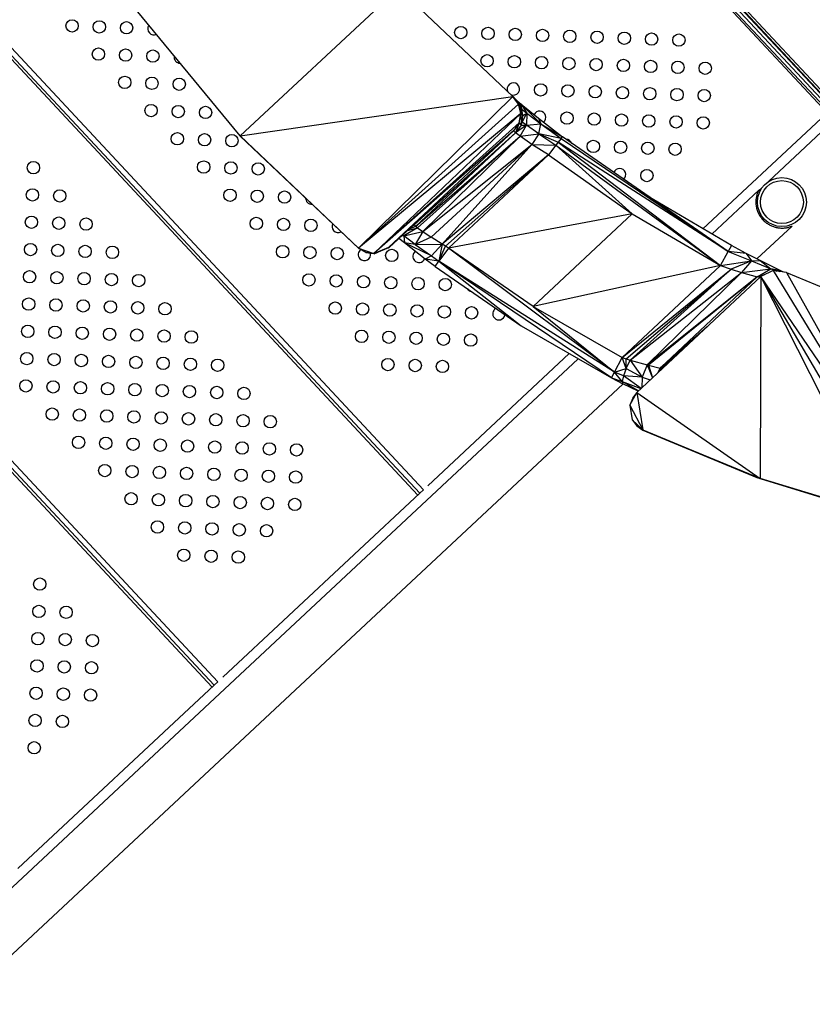
# Model space of a CAD drawing. Units: millimetres. Extents: x 15377.1 to 15391.2, y 19019.7 to 19030.5.
# Drawn here: x 15382.9 to 15383.4, y 19022 to 19022.7 of the extents above; entities that cross this region are included whole.
import ezdxf

# ---------------------------------------------------------------- set-up
doc = ezdxf.new("R2010")
doc.units = ezdxf.units.MM

msp = doc.modelspace()

# ---------------------------------------------------------------- linework, layer by layer
at = {"color": 7, "linetype": 'Continuous', "lineweight": 25}
for p, q in [((15382.94943, 19023.14986), (15383.64266, 19022.40543)), ((15382.95042, 19023.15079), (15383.64365, 19022.40636)), ((15383.62456, 19022.42474), (15382.96563, 19023.13071)), ((15383.56767, 19022.47982), (15383.01619, 19023.07068)), ((15383.56913, 19022.48119), (15383.01765, 19023.07204)), ((15383.45741, 19022.59605), (15383.11625, 19022.96157)), ((15383.19584, 19022.35191), (15382.85468, 19022.71743)), ((15383.19218, 19022.3485), (15382.85102, 19022.71402)), ((15383.19343, 19022.34966), (15382.85226, 19022.71518)), ((15383.17952, 19022.67684), (15383.07696, 19022.58111)), ((15383.25365, 19022.6066), (15383.17952, 19022.67684)), ((15383.07696, 19022.58111), (15383.00971, 19022.66275)), ((15383.07696, 19022.58111), (15383.25365, 19022.6066)), ((15383.15378, 19022.5084), (15383.25365, 19022.6066)), ((15383.15378, 19022.5084), (15383.25747, 19022.60169)), ((15383.25747, 19022.60169), (15383.25365, 19022.6066)), ((15383.25365, 19022.6066), (15383.25878, 19022.60028)), ((15383.25365, 19022.6066), (15383.25496, 19022.60519)), ((15383.25496, 19022.60519), (15383.25878, 19022.60028)), ((15383.25496, 19022.60519), (15383.25914, 19022.60169)), ((15383.25895, 19022.59564), (15383.25747, 19022.60169)), ((15383.26026, 19022.59423), (15383.25747, 19022.60169)), ((15383.25747, 19022.60169), (15383.25956, 19022.59834)), ((15383.25747, 19022.60169), (15383.25878, 19022.60028)), ((15383.25878, 19022.60028), (15383.25914, 19022.60169)), ((15383.25956, 19022.59834), (15383.25914, 19022.60169)), ((15383.25914, 19022.60169), (15383.26288, 19022.59573)), ((15383.25914, 19022.60169), (15383.27197, 19022.58882)), ((15383.25914, 19022.60169), (15383.27039, 19022.59253)), ((15383.25895, 19022.59564), (15383.15378, 19022.5084)), ((15383.16368, 19022.50496), (15383.25895, 19022.59564)), ((15383.2578, 19022.58952), (15383.25895, 19022.59564)), ((15383.25878, 19022.60028), (15383.25956, 19022.59834)), ((15383.25895, 19022.59564), (15383.25911, 19022.58811)), ((15383.25978, 19022.59008), (15383.25895, 19022.59564)), ((15383.25895, 19022.59564), (15383.26026, 19022.59423)), ((15383.26026, 19022.59423), (15383.25956, 19022.59834)), ((15383.25956, 19022.59834), (15383.26288, 19022.59573)), ((15383.25978, 19022.59008), (15383.26288, 19022.59573)), ((15383.26026, 19022.59423), (15383.26288, 19022.59573)), ((15383.26288, 19022.59573), (15383.26264, 19022.58797)), ((15383.26288, 19022.59573), (15383.27197, 19022.58882)), ((15383.05895, 19022.22414), (15382.71778, 19022.58966)), ((15383.06019, 19022.2253), (15382.71903, 19022.59082)), ((15383.0626, 19022.22755), (15382.72144, 19022.59307)), ((15383.16368, 19022.50496), (15383.2578, 19022.58952)), ((15383.2578, 19022.58952), (15383.25424, 19022.5844)), ((15383.2578, 19022.58952), (15383.25555, 19022.583)), ((15383.2578, 19022.58952), (15383.25911, 19022.58811)), ((15383.25911, 19022.58811), (15383.25978, 19022.59008)), ((15383.25978, 19022.59008), (15383.26026, 19022.59423)), ((15383.26264, 19022.58797), (15383.25978, 19022.59008)), ((15383.26264, 19022.58797), (15383.27197, 19022.58882)), ((15383.27039, 19022.59253), (15383.27197, 19022.58882)), ((15383.27039, 19022.59253), (15383.28586, 19022.58046)), ((15383.27048, 19022.58245), (15383.27197, 19022.58882)), ((15383.27197, 19022.58882), (15383.28497, 19022.57937)), ((15383.27197, 19022.58882), (15383.28586, 19022.58046)), ((15383.45348, 19022.59238), (15383.37689, 19022.52089)), ((15383.25424, 19022.5844), (15383.16368, 19022.50496)), ((15383.25424, 19022.5844), (15383.17339, 19022.50894)), ((15383.25555, 19022.583), (15383.17339, 19022.50894)), ((15383.25555, 19022.583), (15383.18517, 19022.51952)), ((15383.18972, 19022.52355), (15383.25555, 19022.583)), ((15383.19072, 19022.52248), (15383.25555, 19022.583)), ((15383.25555, 19022.583), (15383.25424, 19022.5844)), ((15383.25911, 19022.58811), (15383.25555, 19022.583)), ((15383.26264, 19022.58797), (15383.25555, 19022.583)), ((15383.2584, 19022.58094), (15383.25555, 19022.583)), ((15383.2584, 19022.58094), (15383.26264, 19022.58797)), ((15383.2584, 19022.58094), (15383.27048, 19022.58245)), ((15383.25911, 19022.58811), (15383.26264, 19022.58797)), ((15383.27048, 19022.58245), (15383.26264, 19022.58797)), ((15383.27048, 19022.58245), (15383.2661, 19022.57563)), ((15383.27048, 19022.58245), (15383.28161, 19022.57505)), ((15383.27048, 19022.58245), (15383.28317, 19022.57707)), ((15383.28497, 19022.57937), (15383.27048, 19022.58245)), ((15383.45381, 19022.58366), (15383.41944, 19022.55158)), ((15383.07696, 19022.58111), (15383.15378, 19022.5084)), ((15383.07696, 19022.58111), (15383.0771, 19022.58096)), ((15383.0771, 19022.58096), (15383.15378, 19022.5084)), ((15383.0771, 19022.58096), (15383.15392, 19022.50824)), ((15383.19072, 19022.52248), (15383.2584, 19022.58094)), ((15383.2584, 19022.58094), (15383.19194, 19022.5216)), ((15383.2584, 19022.58094), (15383.19543, 19022.51916)), ((15383.2661, 19022.57563), (15383.2584, 19022.58094)), ((15383.28317, 19022.57707), (15383.28161, 19022.57505)), ((15383.28497, 19022.57937), (15383.28317, 19022.57707)), ((15383.28317, 19022.57707), (15383.38822, 19022.49706)), ((15383.39321, 19022.50626), (15383.28317, 19022.57707)), ((15383.28497, 19022.57937), (15383.28586, 19022.58046)), ((15383.28497, 19022.57937), (15383.39321, 19022.50626)), ((15383.39321, 19022.50626), (15383.28586, 19022.58046)), ((15383.19543, 19022.51916), (15383.2661, 19022.57563)), ((15383.2661, 19022.57563), (15383.2009, 19022.51547)), ((15383.2661, 19022.57563), (15383.20787, 19022.511)), ((15383.27681, 19022.56876), (15383.2661, 19022.57563)), ((15383.2661, 19022.57563), (15383.28161, 19022.57505)), ((15383.28161, 19022.57505), (15383.27681, 19022.56876)), ((15383.28161, 19022.57505), (15383.33112, 19022.53072)), ((15383.28161, 19022.57505), (15383.38822, 19022.49706)), ((15383.27681, 19022.56876), (15383.20787, 19022.511)), ((15383.21, 19022.50969), (15383.27681, 19022.56876)), ((15383.21213, 19022.5084), (15383.27681, 19022.56876)), ((15383.27681, 19022.56876), (15383.33112, 19022.53072)), ((15383.41308, 19022.54597), (15383.3826, 19022.51752)), ((15383.41544, 19022.54785), (15383.41282, 19022.5454)), ((15383.39533, 19022.51002), (15383.34399, 19022.54029)), ((15383.33112, 19022.53072), (15383.21213, 19022.5084)), ((15383.33112, 19022.53072), (15383.26687, 19022.4707)), ((15383.33112, 19022.53072), (15383.38822, 19022.49706)), ((15383.18517, 19022.51952), (15383.17339, 19022.50894)), ((15383.17354, 19022.50878), (15383.18517, 19022.51952)), ((15383.19194, 19022.5216), (15383.18307, 19022.51638)), ((15383.18307, 19022.51638), (15383.19543, 19022.51916)), ((15383.18972, 19022.52355), (15383.18517, 19022.51952)), ((15383.18544, 19022.51975), (15383.19194, 19022.5216)), ((15383.19072, 19022.52248), (15383.18661, 19022.5208)), ((15383.18972, 19022.52355), (15383.19072, 19022.52248)), ((15383.19543, 19022.51916), (15383.19053, 19022.51083)), ((15383.19194, 19022.5216), (15383.19072, 19022.52248)), ((15383.19194, 19022.5216), (15383.19543, 19022.51916)), ((15383.19543, 19022.51916), (15383.2009, 19022.51547)), ((15383.41185, 19022.50139), (15383.43468, 19022.5227)), ((15383.1835, 19022.5118), (15383.17994, 19022.51469)), ((15383.18211, 19022.5167), (15383.18307, 19022.51638)), ((15383.18307, 19022.51638), (15383.18237, 19022.51693)), ((15383.18307, 19022.51638), (15383.1835, 19022.5118)), ((15383.19053, 19022.51083), (15383.18307, 19022.51638)), ((15383.2009, 19022.51547), (15383.19053, 19022.51083)), ((15383.20787, 19022.511), (15383.2009, 19022.51547)), ((15383.15378, 19022.5084), (15383.16368, 19022.50496)), ((15383.15392, 19022.50824), (15383.15378, 19022.5084)), ((15383.15392, 19022.50824), (15383.16368, 19022.50496)), ((15383.15854, 19022.50563), (15383.15392, 19022.50824)), ((15383.16368, 19022.50496), (15383.17339, 19022.50894)), ((15383.16382, 19022.5048), (15383.17339, 19022.50894)), ((15383.17354, 19022.50878), (15383.16382, 19022.5048)), ((15383.17312, 19022.50853), (15383.16382, 19022.5048)), ((15383.17312, 19022.50853), (15383.17354, 19022.50878)), ((15383.17339, 19022.50894), (15383.17354, 19022.50878)), ((15383.19053, 19022.51083), (15383.1835, 19022.5118)), ((15383.20103, 19022.50342), (15383.1835, 19022.5118)), ((15383.19698, 19022.50125), (15383.1835, 19022.5118)), ((15383.19053, 19022.51083), (15383.20787, 19022.511)), ((15383.19053, 19022.51083), (15383.20103, 19022.50342)), ((15383.20787, 19022.511), (15383.20103, 19022.50342)), ((15383.20787, 19022.511), (15383.2058, 19022.49989)), ((15383.2058, 19022.49989), (15383.21, 19022.50969)), ((15383.21213, 19022.5084), (15383.2058, 19022.49989)), ((15383.21, 19022.50969), (15383.20787, 19022.511)), ((15383.21213, 19022.5084), (15383.21, 19022.50969)), ((15383.26687, 19022.4707), (15383.21213, 19022.5084)), ((15383.3196, 19022.42814), (15383.21213, 19022.5084)), ((15383.38822, 19022.49706), (15383.39321, 19022.50626)), ((15383.39533, 19022.51002), (15383.39321, 19022.50626)), ((15383.39321, 19022.50626), (15383.4083, 19022.50015)), ((15383.40491, 19022.50495), (15383.39321, 19022.50626)), ((15383.40491, 19022.50495), (15383.39533, 19022.51002)), ((15383.15854, 19022.50563), (15383.16368, 19022.50496)), ((15383.16382, 19022.5048), (15383.15854, 19022.50563)), ((15383.16382, 19022.5048), (15383.16368, 19022.50496)), ((15383.20103, 19022.50342), (15383.19698, 19022.50125)), ((15383.2058, 19022.49989), (15383.19698, 19022.50125)), ((15383.20333, 19022.49645), (15383.19698, 19022.50125)), ((15383.20016, 19022.49883), (15383.19698, 19022.50125)), ((15383.20103, 19022.50342), (15383.2058, 19022.49989)), ((15383.20333, 19022.49645), (15383.2058, 19022.49989)), ((15383.3196, 19022.42814), (15383.2058, 19022.49989)), ((15383.31771, 19022.42433), (15383.2058, 19022.49989)), ((15383.2058, 19022.49989), (15383.25905, 19022.45807)), ((15383.38822, 19022.49706), (15383.4083, 19022.50015)), ((15383.4083, 19022.50015), (15383.39532, 19022.49475)), ((15383.4083, 19022.50015), (15383.40201, 19022.49271)), ((15383.40491, 19022.50495), (15383.4083, 19022.50015)), ((15383.41393, 19022.50033), (15383.40491, 19022.50495)), ((15383.4083, 19022.50015), (15383.41393, 19022.50033)), ((15383.4083, 19022.50015), (15383.42098, 19022.49505)), ((15383.41393, 19022.50033), (15383.42098, 19022.49505)), ((15383.42734, 19022.49375), (15383.41393, 19022.50033)), ((15383.20333, 19022.49645), (15383.20016, 19022.49883)), ((15383.20333, 19022.49645), (15383.25905, 19022.45807)), ((15383.38822, 19022.49706), (15383.26687, 19022.4707)), ((15383.32448, 19022.43756), (15383.38822, 19022.49706)), ((15383.32448, 19022.43756), (15383.39532, 19022.49475)), ((15383.32711, 19022.43674), (15383.39532, 19022.49475)), ((15383.39532, 19022.49475), (15383.32976, 19022.43592)), ((15383.38822, 19022.49706), (15383.39532, 19022.49475)), ((15383.39532, 19022.49475), (15383.40201, 19022.49271)), ((15383.40201, 19022.49271), (15383.42098, 19022.49505)), ((15383.41201, 19022.48991), (15383.42098, 19022.49505)), ((15383.4224, 19022.49388), (15383.41455, 19022.49007)), ((15383.42098, 19022.49505), (15383.42669, 19022.49325)), ((15383.42098, 19022.49505), (15383.42485, 19022.49352)), ((15383.42734, 19022.49375), (15383.42098, 19022.49505)), ((15383.4224, 19022.49388), (15383.51566, 19022.34117)), ((15383.43103, 19022.49262), (15383.4224, 19022.49388)), ((15383.4292, 19022.49288), (15383.42734, 19022.49375)), ((15383.32976, 19022.43592), (15383.40201, 19022.49271)), ((15383.41455, 19022.49007), (15383.33409, 19022.41497)), ((15383.40201, 19022.49271), (15383.34088, 19022.43275)), ((15383.41201, 19022.48991), (15383.34088, 19022.43275)), ((15383.41201, 19022.48991), (15383.34166, 19022.43254)), ((15383.41201, 19022.48991), (15383.34913, 19022.43064)), ((15383.40201, 19022.49271), (15383.41201, 19022.48991)), ((15383.41676, 19022.49114), (15383.41201, 19022.48991)), ((15383.41388, 19022.48944), (15383.41201, 19022.48991)), ((15383.41455, 19022.49007), (15383.414, 19022.35927)), ((15383.49276, 19022.33528), (15383.41455, 19022.49007)), ((15383.50496, 19022.33531), (15383.41455, 19022.49007)), ((15383.51566, 19022.34117), (15383.41455, 19022.49007)), ((15383.43103, 19022.49262), (15383.51566, 19022.34117)), ((15383.43103, 19022.49262), (15383.50667, 19022.46111)), ((15383.26687, 19022.4707), (15383.32448, 19022.43756)), ((15383.26687, 19022.4707), (15383.3196, 19022.42814)), ((15383.25905, 19022.45807), (15383.31771, 19022.42433)), ((15383.37961, 19022.45745), (15383.34913, 19022.43064)), ((15383.34956, 19022.43054), (15383.37403, 19022.45224)), ((15383.29608, 19022.43677), (15382.87304, 19022.04191)), ((15383.29031, 19022.44009), (15383.1986, 19022.35449)), ((15383.3196, 19022.42814), (15383.32448, 19022.43756)), ((15383.32448, 19022.43756), (15383.32711, 19022.43674)), ((15383.32719, 19022.43053), (15383.32448, 19022.43756)), ((15383.32711, 19022.43674), (15383.32976, 19022.43592)), ((15383.32719, 19022.43053), (15383.32711, 19022.43674)), ((15383.32719, 19022.43053), (15383.32976, 19022.43592)), ((15383.32976, 19022.43592), (15383.33745, 19022.42478)), ((15383.32976, 19022.43592), (15383.34088, 19022.43275)), ((15383.3196, 19022.42814), (15383.32719, 19022.43053)), ((15383.32719, 19022.43053), (15383.32539, 19022.42567)), ((15383.32719, 19022.43053), (15383.33745, 19022.42478)), ((15383.34088, 19022.43275), (15383.33745, 19022.42478)), ((15383.34088, 19022.43275), (15383.34421, 19022.42441)), ((15383.34088, 19022.43275), (15383.34166, 19022.43254)), ((15383.34166, 19022.43254), (15383.34431, 19022.42451)), ((15383.34166, 19022.43254), (15383.34913, 19022.43064)), ((15383.34764, 19022.42762), (15383.34913, 19022.43064)), ((15383.34913, 19022.43064), (15383.34883, 19022.42872)), ((15383.34913, 19022.43064), (15383.34956, 19022.43054)), ((15383.34927, 19022.42913), (15383.34956, 19022.43054)), ((15383.34956, 19022.43054), (15383.35054, 19022.43032)), ((15383.31771, 19022.42433), (15383.3196, 19022.42814)), ((15383.31771, 19022.42433), (15383.32464, 19022.42214)), ((15383.31771, 19022.42433), (15383.32509, 19022.42052)), ((15383.32138, 19022.42242), (15383.31771, 19022.42433)), ((15383.32539, 19022.42567), (15383.3196, 19022.42814)), ((15383.32464, 19022.42214), (15383.3196, 19022.42814)), ((15383.32539, 19022.42567), (15383.32464, 19022.42214)), ((15383.33745, 19022.42478), (15383.32539, 19022.42567)), ((15383.3369, 19022.41758), (15383.32539, 19022.42567)), ((15383.33745, 19022.42478), (15383.33732, 19022.41798)), ((15383.33745, 19022.42478), (15383.34276, 19022.42306)), ((15382.8947, 19022.0187), (15383.32516, 19022.42048)), ((15383.32138, 19022.42242), (15383.32509, 19022.42052)), ((15383.33519, 19022.41599), (15383.32464, 19022.42214)), ((15383.32464, 19022.42214), (15383.33679, 19022.41749)), ((15383.32464, 19022.42214), (15383.32509, 19022.42052)), ((15383.33486, 19022.41568), (15383.32509, 19022.42052)), ((15383.3296, 19022.40664), (15383.33409, 19022.41497)), ((15383.33143, 19022.41123), (15383.3296, 19022.40664)), ((15383.33143, 19022.41123), (15383.33351, 19022.41388)), ((15383.33409, 19022.41497), (15383.414, 19022.35927)), ((15383.33409, 19022.41497), (15383.33789, 19022.39073)), ((15383.3296, 19022.40664), (15383.33107, 19022.39728)), ((15383.3296, 19022.40664), (15383.33789, 19022.39073)), ((15383.33107, 19022.39728), (15383.33122, 19022.3971)), ((15383.33107, 19022.39728), (15383.33789, 19022.39073)), ((15383.33122, 19022.3971), (15383.33411, 19022.39327)), ((15383.33122, 19022.3971), (15383.33789, 19022.39073)), ((15383.33411, 19022.39327), (15383.33804, 19022.39057)), ((15383.33789, 19022.39073), (15383.33411, 19022.39327)), ((15383.33789, 19022.39073), (15383.414, 19022.35927)), ((15383.33789, 19022.39073), (15383.33804, 19022.39057)), ((15383.414, 19022.35927), (15383.33804, 19022.39057)), ((15383.33804, 19022.39057), (15383.41189, 19022.35992)), ((15383.41189, 19022.35992), (15383.414, 19022.35927)), ((15383.49276, 19022.33528), (15383.414, 19022.35927)), ((15383.414, 19022.35927), (15383.4883, 19022.3363)), ((15383.19343, 19022.34966), (15383.06582, 19022.23055)), ((15383.19584, 19022.35191), (15383.19343, 19022.34966)), ((15383.06019, 19022.2253), (15382.93304, 19022.10662)), ((15383.0626, 19022.22755), (15383.06019, 19022.2253))]:
    msp.add_line(p, q, dxfattribs=at)
at = {"color": 8, "linetype": 'Continuous', "lineweight": 25}
msp.add_line((15383.18307, 19022.51638), (15383.18221, 19022.51678), dxfattribs=at)
at = {"color": 7, "linetype": 'Continuous', "lineweight": 25}
for centre, radius in [((15382.96811, 19022.65232), 0.004), ((15382.98578, 19022.65171), 0.004), ((15383.00344, 19022.6511), 0.004), ((15383.21999, 19022.64803), 0.004), ((15383.23765, 19022.64742), 0.004), ((15383.25532, 19022.64681), 0.004), ((15383.27299, 19022.6462), 0.004), ((15383.29066, 19022.64559), 0.004), ((15383.30832, 19022.64498), 0.004), ((15383.32599, 19022.64437), 0.004), ((15383.34366, 19022.64376), 0.004), ((15383.36132, 19022.64316), 0.004), ((15382.98517, 19022.63404), 0.004), ((15383.00283, 19022.63343), 0.004), ((15383.0205, 19022.63282), 0.004), ((15383.23705, 19022.62975), 0.004), ((15383.25471, 19022.62914), 0.004), ((15383.27238, 19022.62853), 0.004), ((15383.29005, 19022.62792), 0.004), ((15383.30771, 19022.62732), 0.004), ((15383.32538, 19022.62671), 0.004), ((15383.34305, 19022.6261), 0.004), ((15383.36072, 19022.62549), 0.004), ((15383.37838, 19022.62488), 0.004), ((15383.00223, 19022.61577), 0.004), ((15383.01989, 19022.61516), 0.004), ((15383.03756, 19022.61455), 0.004), ((15383.27177, 19022.61087), 0.004), ((15383.28944, 19022.61026), 0.004), ((15383.3071, 19022.60965), 0.004), ((15383.32477, 19022.60904), 0.004), ((15383.34244, 19022.60843), 0.004), ((15383.36011, 19022.60782), 0.004), ((15383.37777, 19022.60721), 0.004), ((15383.01928, 19022.59749), 0.004), ((15383.03695, 19022.59688), 0.004), ((15383.05462, 19022.59627), 0.004), ((15383.28883, 19022.59259), 0.004), ((15383.3065, 19022.59198), 0.004), ((15383.32416, 19022.59137), 0.004), ((15383.34183, 19022.59076), 0.004), ((15383.3595, 19022.59015), 0.004), ((15383.37716, 19022.58955), 0.004), ((15383.03634, 19022.57921), 0.004), ((15383.05401, 19022.5786), 0.004), ((15383.07168, 19022.578), 0.004), ((15383.30589, 19022.57431), 0.004), ((15383.32355, 19022.57371), 0.004), ((15383.34122, 19022.5731), 0.004), ((15383.35889, 19022.57249), 0.004), ((15382.94304, 19022.56052), 0.004), ((15383.0534, 19022.56094), 0.004), ((15383.07107, 19022.56033), 0.004), ((15383.08873, 19022.55972), 0.004), ((15383.34061, 19022.55543), 0.004), ((15383.42811, 19022.53828), 0.01587), ((15383.42811, 19022.53828), 0.01388), ((15382.94243, 19022.54286), 0.004), ((15382.9601, 19022.54225), 0.004), ((15383.07046, 19022.54266), 0.004), ((15383.08813, 19022.54205), 0.004), ((15383.10579, 19022.54144), 0.004), ((15382.94182, 19022.52519), 0.004), ((15382.95949, 19022.52458), 0.004), ((15382.97716, 19022.52397), 0.004), ((15383.08752, 19022.52439), 0.004), ((15383.10518, 19022.52378), 0.004), ((15383.12285, 19022.52317), 0.004), ((15382.94121, 19022.50752), 0.004), ((15382.95888, 19022.50691), 0.004), ((15382.97655, 19022.50631), 0.004), ((15382.99422, 19022.5057), 0.004), ((15383.10458, 19022.50611), 0.004), ((15383.12224, 19022.5055), 0.004), ((15383.13991, 19022.50489), 0.004), ((15383.17524, 19022.50367), 0.004), ((15382.94061, 19022.48986), 0.004), ((15382.95827, 19022.48925), 0.004), ((15382.97594, 19022.48864), 0.004), ((15382.99361, 19022.48803), 0.004), ((15383.01127, 19022.48742), 0.004), ((15383.12163, 19022.48783), 0.004), ((15383.1393, 19022.48722), 0.004), ((15383.15697, 19022.48662), 0.004), ((15383.17464, 19022.48601), 0.004), ((15383.1923, 19022.4854), 0.004), ((15383.20997, 19022.48479), 0.004), ((15382.94, 19022.47219), 0.004), ((15382.95766, 19022.47158), 0.004), ((15382.97533, 19022.47097), 0.004), ((15382.993, 19022.47036), 0.004), ((15383.01066, 19022.46975), 0.004), ((15383.02833, 19022.46914), 0.004), ((15383.13869, 19022.46956), 0.004), ((15383.15636, 19022.46895), 0.004), ((15383.17403, 19022.46834), 0.004), ((15383.19169, 19022.46773), 0.004), ((15383.20936, 19022.46712), 0.004), ((15383.22703, 19022.46651), 0.004), ((15382.93939, 19022.45452), 0.004), ((15382.95705, 19022.45391), 0.004), ((15382.97472, 19022.4533), 0.004), ((15382.99239, 19022.45269), 0.004), ((15383.01006, 19022.45209), 0.004), ((15383.02772, 19022.45148), 0.004), ((15383.04539, 19022.45087), 0.004), ((15383.15575, 19022.45128), 0.004), ((15383.17342, 19022.45067), 0.004), ((15383.19108, 19022.45006), 0.004), ((15383.20875, 19022.44945), 0.004), ((15383.22642, 19022.44884), 0.004), ((15382.93878, 19022.43685), 0.004), ((15382.95645, 19022.43625), 0.004), ((15382.97411, 19022.43564), 0.004), ((15382.99178, 19022.43503), 0.004), ((15383.00945, 19022.43442), 0.004), ((15383.02711, 19022.43381), 0.004), ((15383.04478, 19022.4332), 0.004), ((15383.06245, 19022.43259), 0.004), ((15383.17281, 19022.433), 0.004), ((15383.19048, 19022.4324), 0.004), ((15383.20814, 19022.43179), 0.004), ((15382.93817, 19022.41919), 0.004), ((15382.95584, 19022.41858), 0.004), ((15382.9735, 19022.41797), 0.004), ((15382.99117, 19022.41736), 0.004), ((15383.00884, 19022.41675), 0.004), ((15383.02651, 19022.41614), 0.004), ((15383.04417, 19022.41553), 0.004), ((15383.06184, 19022.41492), 0.004), ((15383.07951, 19022.41432), 0.004), ((15382.95523, 19022.40091), 0.004), ((15382.97289, 19022.4003), 0.004), ((15382.99056, 19022.39969), 0.004), ((15383.00823, 19022.39908), 0.004), ((15383.0259, 19022.39848), 0.004), ((15383.04356, 19022.39787), 0.004), ((15383.06123, 19022.39726), 0.004), ((15383.0789, 19022.39665), 0.004), ((15383.09657, 19022.39604), 0.004), ((15382.97229, 19022.38264), 0.004), ((15382.98995, 19022.38203), 0.004), ((15383.00762, 19022.38142), 0.004), ((15383.02529, 19022.38081), 0.004), ((15383.04295, 19022.3802), 0.004), ((15383.06062, 19022.37959), 0.004), ((15383.07829, 19022.37898), 0.004), ((15383.09596, 19022.37837), 0.004), ((15383.11362, 19022.37776), 0.004), ((15382.98934, 19022.36436), 0.004), ((15383.00701, 19022.36375), 0.004), ((15383.02468, 19022.36314), 0.004), ((15383.04235, 19022.36253), 0.004), ((15383.06001, 19022.36192), 0.004), ((15383.07768, 19022.36131), 0.004), ((15383.09535, 19022.36071), 0.004), ((15383.11301, 19022.3601), 0.004), ((15383.0064, 19022.34608), 0.004), ((15383.02407, 19022.34547), 0.004), ((15383.04174, 19022.34487), 0.004), ((15383.0594, 19022.34426), 0.004), ((15383.07707, 19022.34365), 0.004), ((15383.09474, 19022.34304), 0.004), ((15383.11241, 19022.34243), 0.004), ((15383.02346, 19022.32781), 0.004), ((15383.04113, 19022.3272), 0.004), ((15383.0588, 19022.32659), 0.004), ((15383.07646, 19022.32598), 0.004), ((15383.09413, 19022.32537), 0.004), ((15383.04052, 19022.30953), 0.004), ((15383.05819, 19022.30892), 0.004), ((15383.07585, 19022.30831), 0.004), ((15382.94722, 19022.29084), 0.004), ((15382.94661, 19022.27317), 0.004), ((15382.96428, 19022.27257), 0.004), ((15382.946, 19022.25551), 0.004), ((15382.96367, 19022.2549), 0.004), ((15382.98133, 19022.25429), 0.004), ((15382.94539, 19022.23784), 0.004), ((15382.96306, 19022.23723), 0.004), ((15382.98073, 19022.23662), 0.004), ((15382.94478, 19022.22017), 0.004), ((15382.96245, 19022.21956), 0.004), ((15382.98012, 19022.21896), 0.004), ((15382.94417, 19022.20251), 0.004), ((15382.96184, 19022.2019), 0.004), ((15382.94356, 19022.18484), 0.004)]:
    msp.add_circle(centre, radius, dxfattribs=at)
for centre, start, end in [((15383.02111, 19022.65049), 144.04456, 223.02595), ((15383.02111, 19022.65049), 223.02595, 294.91187), ((15383.03817, 19022.63222), 169.13977, 223.02595), ((15383.03817, 19022.63222), 223.02595, 269.81666), ((15383.2541, 19022.61148), 242.05098, 211.02903), ((15383.27116, 19022.5932), 307.49119, 155.47225), ((15383.28822, 19022.57492), 18.87315, 91.82187), ((15383.32295, 19022.55604), 310.97136, 159.72367), ((15383.12346, 19022.54083), 179.61047, 223.02595), ((15383.12346, 19022.54083), 223.02595, 273.53634), ((15383.14052, 19022.52256), 153.77602, 223.02595), ((15383.14052, 19022.52256), 223.02595, 299.37079), ((15383.15758, 19022.50428), 126.18993, 223.02595), ((15383.19291, 19022.50306), 126.30023, 223.02595), ((15383.15758, 19022.50428), 223.02595, 12.78564), ((15383.19291, 19022.50306), 223.02595, 337.58828), ((15383.22764, 19022.48418), 212.51073, 258.37016), ((15383.24469, 19022.4659), 120.43804, 223.02595), ((15383.24469, 19022.4659), 223.02595, 350.44285)]:
    msp.add_arc(centre, 0.004, start, end, dxfattribs=at)
msp.add_open_spline([(15383.41309, 19022.54597), (15383.41307, 19022.54593), (15383.41302, 19022.54585), (15383.41246, 19022.54467), (15383.41177, 19022.54272), (15383.41131, 19022.54038), (15383.41118, 19022.53801), (15383.4114, 19022.53552), (15383.41201, 19022.533), (15383.41304, 19022.53052), (15383.41445, 19022.52825), (15383.41619, 19022.52624), (15383.41813, 19022.52459), (15383.42029, 19022.52326), (15383.42256, 19022.52228), (15383.42496, 19022.52164), (15383.42741, 19022.52136), (15383.42985, 19022.52144), (15383.43206, 19022.52183), (15383.43381, 19022.52238), (15383.43472, 19022.52276), (15383.43468, 19022.52274), (15383.43466, 19022.52273)], degree=3, knots=[0, 0, 0, 0, 0.043802, 0.0900363, 0.1509467, 0.2006344, 0.2516897, 0.3029277, 0.3555619, 0.4080673, 0.4622912, 0.5117043, 0.5626219, 0.6109576, 0.6606164, 0.7105139, 0.7616997, 0.8146118, 0.8691982, 0.9179622, 0.9672576, 1, 1, 1, 1], dxfattribs=at)

doc.saveas('drawing.dxf')
